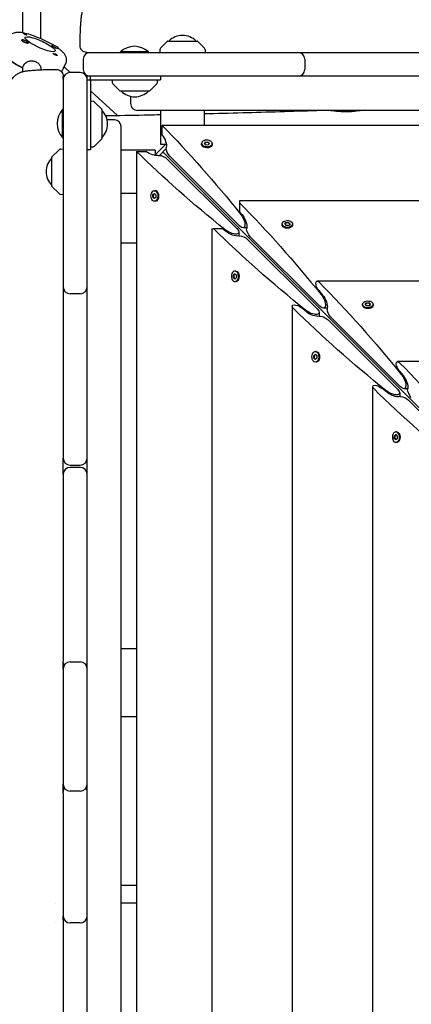
# Model space of a CAD drawing. Units: millimetres. Extents: x -11139 to 14562, y -11456 to 6364.
# Drawn here: x 2972 to 3316, y 103 to 969 of the extents above; entities that cross this region are included whole.
import ezdxf

# ---------------------------------------------------------------- set-up
doc = ezdxf.new("R2010")
doc.units = ezdxf.units.MM
doc.header["$LTSCALE"] = 20
doc.layers.add('2d', color=230, linetype='Continuous')

msp = doc.modelspace()

# ---------------------------------------------------------------- linework, layer by layer
at = {"layer": '2d'}
for p, q in [((2974.34, 957.33), (2974.34, 1013.32)), ((2990.34, 952.11), (2990.34, 1013.71)), ((2973.64, 951.08), (2973.51, 950.8)), ((2973.61, 950.38), (2973.58, 950.42)), ((2979.11, 948.62), (2978.98, 948.34)), ((3000.19, 946.43), (3000.06, 946.15)), ((3101.62, 949.98), (3095.43, 943.79)), ((3101.97, 950.13), (3127.56, 950.13)), ((3127.91, 949.98), (3134.1, 943.79)), ((3005.66, 943.97), (3005.53, 943.69)), ((3033.5, 940.13), (3216.2, 940.13)), ((3084.83, 940.63), (3060.18, 940.63)), ((3060.18, 940.13), (3060.18, 940.63)), ((3084.83, 940.13), (3084.83, 940.63)), ((3094.85, 942.45), (3094.77, 940.13)), ((3134.68, 942.45), (3134.77, 940.13)), ((3216.35, 940.13), (3367, 940.13)), ((2974.21, 926.59), (2975.02, 928.37)), ((2974.45, 926.47), (2974.45, 927.1)), ((3010.46, 926.76), (3012.24, 930.71)), ((3016.07, 922.5), (3010.73, 927.36)), ((3027.5, 934.13), (3027.5, 925.13)), ((3222.2, 934.13), (3222.2, 925.13)), ((2974.34, 923.24), (2974.34, 925.2)), ((2990.34, 924.89), (2990.34, 925.2)), ((3024.87, 922.5), (3015.87, 922.5)), ((3030.87, 17.32), (3030.87, 919.13)), ((4799.13, 919.13), (3030.87, 919.13)), ((3033.87, 916.24), (3033.87, 919.13)), ((3095.37, 919.13), (3095.37, 916.13)), ((3009.87, 916.5), (3009.87, 583)), ((3030.87, 916.13), (3095.37, 916.13)), ((3033.87, 916.13), (3033.87, 854.63)), ((3052.87, 916.13), (3052.96, 913.8)), ((3059.73, 906.27), (3053.54, 912.46)), ((3086.02, 906.27), (3092.21, 912.46)), ((3092.79, 913.8), (3092.87, 916.13)), ((3057.6, 884.72), (3033.87, 906.31)), ((3085.67, 906.13), (3060.08, 906.13)), ((3069.18, 901.52), (3069.18, 895.13)), ((3036.2, 897.04), (3033.87, 897.13)), ((3043.73, 890.27), (3037.54, 896.46)), ((3009.37, 865.17), (3009.37, 889.82)), ((3009.87, 889.82), (3009.37, 889.82)), ((3043.87, 889.92), (3043.87, 864.33)), ((4754.82, 889.13), (3075.18, 889.13)), ((3095.77, 859.13), (3095.77, 889.13)), ((3133.77, 889.13), (3133.77, 875.79)), ((3254.5, 887.91), (3254.5, 889.13)), ((3270.5, 888.82), (3270.5, 889.13)), ((3054.87, 880.82), (3048.48, 880.82)), ((4733.06, 875.79), (3096.94, 875.79)), ((3096.94, 867.42), (3096.94, 875.79)), ((3060.87, -804.82), (3060.87, 874.82)), ((3009.37, 865.17), (3009.87, 865.17)), ((3043.73, 863.98), (3037.54, 857.79)), ((3100.44, 859.8), (3090.2, 849.56)), ((3099.77, 859.13), (3095.77, 859.13)), ((3131.56, 859.19), (3131.56, 859.96)), ((3132.32, 857.51), (3132.07, 857.84)), ((3133.89, 859.88), (3134.95, 861.22)), ((3135.15, 858.62), (3133.89, 859.88)), ((3134.95, 860.83), (3134.06, 859.71)), ((3134.95, 861.22), (3137.28, 861.29)), ((3134.95, 860.83), (3134.95, 861.22)), ((3137.28, 860.91), (3134.95, 860.83)), ((3137.47, 858.7), (3135.15, 858.62)), ((3137.28, 861.29), (3138.54, 860.03)), ((3137.28, 861.29), (3137.28, 860.91)), ((3138.37, 859.82), (3137.28, 860.91)), ((3138.54, 860.03), (3137.47, 858.7)), ((3140.11, 857.51), (3140.36, 857.84)), ((3140.86, 859.19), (3140.86, 859.96)), ((3000.02, 848.38), (3006.21, 854.57)), ((3007.55, 855.15), (3009.87, 855.23)), ((3030.87, 854.63), (3033.87, 854.63)), ((3033.87, 857.13), (3036.2, 857.21)), ((3090.87, 854.23), (3060.87, 854.23)), ((3074.21, 853.06), (3074.21, -783.06)), ((3074.21, 853.06), (3082.58, 853.06)), ((3090.87, 854.23), (3090.87, 850.23)), ((3100.43, 855.55), (3094.45, 849.57)), ((3729.26, 220.74), (3097.44, 852.56)), ((2999.87, 822.44), (2999.87, 848.03)), ((3162.48, 785.14), (3101.27, 846.35)), ((3103.65, 848.73), (3164.86, 787.52)), ((3000.02, 822.09), (3006.21, 815.9)), ((3007.55, 815.32), (3009.87, 815.23)), ((3060.87, 816.23), (3074.21, 816.23)), ((3088.71, 812.72), (3088.78, 815.05)), ((3088.78, 815.05), (3090.12, 816.11)), ((3089.17, 815.05), (3088.78, 815.05)), ((3089.17, 815.05), (3089.09, 812.72)), ((3090.29, 815.94), (3089.17, 815.05)), ((3090.81, 818.44), (3090.04, 818.44)), ((3090.12, 816.11), (3091.38, 814.85)), ((3091.38, 814.85), (3091.3, 812.53)), ((3092.49, 817.68), (3092.16, 817.93)), ((3089.97, 811.46), (3088.71, 812.72)), ((3088.71, 812.72), (3089.09, 812.72)), ((3089.09, 812.72), (3090.18, 811.63)), ((3091.3, 812.53), (3089.97, 811.46)), ((3090.81, 809.14), (3090.04, 809.14)), ((3092.49, 809.89), (3092.16, 809.64)), ((3165, 809.56), (3165, 799.97)), ((4665, 809.56), (3165, 809.56)), ((3165, 799.97), (3167.14, 797.37)), ((3202.32, 788.44), (3202.32, 789.2)), ((3204.65, 789.13), (3205.71, 790.46)), ((3205.91, 787.87), (3204.65, 789.13)), ((3205.71, 790.08), (3204.82, 788.96)), ((3205.71, 790.46), (3208.03, 790.53)), ((3205.71, 790.08), (3205.71, 790.46)), ((3208.03, 790.15), (3205.71, 790.08)), ((3208.03, 790.53), (3209.29, 789.28)), ((3208.03, 790.53), (3208.03, 790.15)), ((3209.12, 789.06), (3208.03, 790.15)), ((3209.29, 789.28), (3208.23, 787.94)), ((3211.62, 788.44), (3211.62, 789.2)), ((3140.44, 785), (3141.65, 785)), ((3140.44, 785), (3140.44, -715)), ((3150.03, 785), (3142.21, 785)), ((3152.63, 782.86), (3150.03, 785)), ((3164.25, 782.02), (3164.25, 778.75)), ((3171.25, 785.75), (3167.98, 785.75)), ((3203.07, 786.76), (3202.82, 787.08)), ((3208.23, 787.94), (3205.91, 787.87)), ((3210.86, 786.76), (3211.11, 787.08)), ((3233.24, 714.38), (3172.02, 775.6)), ((3174.4, 777.98), (3235.62, 716.76)), ((3159.54, 744.29), (3160.87, 745.35)), ((3161.04, 745.18), (3159.92, 744.29)), ((3161.56, 747.68), (3160.8, 747.68)), ((3160.87, 745.35), (3162.13, 744.09)), ((3163.24, 746.93), (3162.92, 747.18)), ((3159.47, 741.97), (3159.54, 744.29)), ((3160.72, 740.71), (3159.47, 741.97)), ((3159.47, 741.97), (3159.85, 741.97)), ((3159.92, 744.29), (3159.54, 744.29)), ((3159.92, 744.29), (3159.85, 741.97)), ((3159.85, 741.97), (3160.94, 740.88)), ((3162.06, 741.77), (3160.72, 740.71)), ((3161.56, 738.38), (3160.8, 738.38)), ((3162.13, 744.09), (3162.06, 741.77)), ((3163.24, 739.14), (3162.92, 738.89)), ((4596.91, 738.81), (3233.09, 738.81)), ((3024.87, 727.8), (3015.87, 727.8)), ((3234.61, 730.6), (3237.9, 726.62)), ((3275.4, 718.37), (3276.46, 719.71)), ((3276.46, 719.32), (3275.57, 718.2)), ((3276.46, 719.71), (3278.79, 719.78)), ((3276.46, 719.32), (3276.46, 719.71)), ((3278.79, 719.4), (3276.46, 719.32)), ((3278.79, 719.78), (3280.05, 718.52)), ((3278.79, 719.78), (3278.79, 719.4)), ((3279.88, 718.31), (3278.79, 719.4)), ((3211.19, 716.91), (3211.19, -646.91)), ((3223.38, 712.1), (3219.4, 715.39)), ((3235, 711.27), (3235, 708)), ((3242, 715), (3238.73, 715)), ((3273.07, 717.68), (3273.07, 718.45)), ((3273.83, 716), (3273.58, 716.32)), ((3276.66, 717.11), (3275.4, 718.37)), ((3278.98, 717.19), (3276.66, 717.11)), ((3280.05, 718.52), (3278.98, 717.19)), ((3281.62, 716), (3281.87, 716.32)), ((3282.37, 717.68), (3282.37, 718.45)), ((3303.99, 643.63), (3242.78, 704.84)), ((3245.16, 707.22), (3306.37, 646.01)), ((3232.32, 676.93), (3231.55, 676.93)), ((3234, 676.17), (3233.68, 676.42)), ((3230.22, 671.21), (3230.29, 673.54)), ((3231.48, 669.95), (3230.22, 671.21)), ((3230.22, 671.21), (3230.6, 671.21)), ((3230.29, 673.54), (3231.63, 674.6)), ((3230.68, 673.54), (3230.29, 673.54)), ((3230.68, 673.54), (3230.6, 671.21)), ((3230.6, 671.21), (3231.69, 670.12)), ((3231.8, 674.43), (3230.68, 673.54)), ((3232.81, 671.02), (3231.48, 669.95)), ((3232.32, 667.63), (3231.55, 667.63)), ((3231.63, 674.6), (3232.89, 673.34)), ((3232.89, 673.34), (3232.81, 671.02)), ((3234, 668.38), (3233.68, 668.13)), ((4526.15, 668.05), (3303.85, 668.05)), ((3305.36, 659.84), (3308.65, 655.86)), ((3281.95, 646.15), (3281.95, -576.15)), ((3294.14, 641.35), (3290.16, 644.64)), ((3312.76, 644.24), (3309.49, 644.24)), ((3305.76, 640.51), (3305.76, 637.24)), ((3374.75, 572.87), (3313.53, 634.09)), ((3300.98, 600.46), (3301.05, 602.78)), ((3302.24, 599.2), (3300.98, 600.46)), ((3300.98, 600.46), (3301.36, 600.46)), ((3301.05, 602.78), (3302.38, 603.84)), ((3301.43, 602.78), (3301.05, 602.78)), ((3301.43, 602.78), (3301.36, 600.46)), ((3301.36, 600.46), (3302.45, 599.37)), ((3302.55, 603.67), (3301.43, 602.78)), ((3303.57, 600.26), (3302.24, 599.2)), ((3303.07, 606.17), (3302.31, 606.17)), ((3302.38, 603.84), (3303.64, 602.58)), ((3303.64, 602.58), (3303.57, 600.26)), ((3304.75, 605.41), (3304.43, 605.67)), ((3303.07, 596.87), (3302.31, 596.87)), ((3304.75, 597.63), (3304.43, 597.38)), ((3015.87, 577), (3024.87, 577)), ((3024.87, 575), (3015.87, 575)), ((3009.87, 569), (3009.87, 404.41)), ((3074.21, 415.47), (3060.87, 415.47)), ((3015.87, 403.87), (3024.87, 403.87)), ((3009.87, 397.87), (3009.87, 296.09)), ((3074.21, 355.47), (3060.87, 355.47)), ((3009.87, 288.62), (3009.87, 180.15)), ((3024.87, 290.09), (3015.87, 290.09)), ((3060.87, 207.47), (3074.21, 207.47)), ((3003.27, 191.47), (3003.27, 191.47)), ((3074.21, 191.47), (3060.87, 191.47)), ((3003.26, 174.47), (3003.26, 174.47)), ((3009.87, 176.54), (3009.87, 31.08)), ((3024.87, 174.15), (3015.87, 174.15))]:
    msp.add_line(p, q, dxfattribs=at)
for centre, radius, start, end in [((3114.77, 938.14), 17, 44.85439, 135.14561), ((3072.5, 927.5), 18, 46.79849, 133.20151), ((3101.97, 949.63), 0.5, 90, 135), ((3127.56, 949.63), 0.5, 45, 90), ((3033.5, 934.13), 6, 90, 180), ((3096.85, 942.38), 2, 135, 178), ((3132.69, 942.38), 2, 2, 45), ((3216.2, 934.13), 6, 0, 90), ((3015.87, 916.5), 6, 90, 180), ((3024.87, 916.5), 6, 0, 90), ((3033.5, 925.13), 6, 180, 270), ((3216.2, 925.13), 6, 270, 0), ((3054.95, 913.87), 2, 182, 225), ((3090.79, 913.87), 2, 315, 358), ((3060.08, 906.63), 0.5, 225, 270), ((3072.87, 918.12), 17, 224.85439, 315.14564), ((3085.67, 906.63), 0.5, 270, 315), ((3036.13, 895.05), 2, 45, 88), ((3075.18, 895.13), 6, 180, 270), ((3022.5, 877.5), 18, 136.79849, 223.2015), ((3043.37, 889.92), 0.5, 360, 45), ((3031.88, 877.13), 17, 314.85439, 45.14562), ((3054.87, 874.82), 6, 0, 90), ((3036.13, 859.21), 2, 272, 315), ((3043.37, 864.33), 0.5, 315, 0), ((3007.62, 853.15), 2, 92, 135), ((3011.86, 835.23), 17, 134.85439, 225.14561), ((3000.37, 848.03), 0.5, 135, 180), ((3000.37, 822.44), 0.5, 180, 225), ((3007.62, 817.31), 2, 225, 268), ((3015.87, 733.8), 6, 180, 270), ((3024.87, 733.8), 6, 270, 360), ((3015.87, 583), 6, 180, 270), ((3024.87, 583), 6, 270, 0), ((3015.87, 569), 6, 90, 180), ((3024.87, 569), 6, 0, 90), ((3015.87, 397.87), 6, 90, 180), ((3015.87, 403.1), 6, 180, 205.84051), ((3024.87, 397.87), 6, 0, 90), ((3024.87, 403.1), 6, 334.15949, 360), ((3015.87, 296.09), 6, 180, 270), ((3024.87, 296.09), 6, 270, 0), ((3015.87, 289.89), 6, 148.89601, 180), ((3024.87, 289.89), 6, 0, 31.10399), ((3015.87, 180.15), 6, 180, 270), ((3015.87, 178.81), 6, 173.55961, 180), ((3024.87, 180.15), 6, 270, 0), ((3024.87, 178.81), 6, 0, 6.44039)]:
    msp.add_arc(centre, radius, start, end, dxfattribs=at)
at = {"layer": '2d', "extrusion": (0, 0, -1)}
for centre, major_axis, ratio, start_param, end_param in [((2976.29, 956.34), (-1.69, 0.76), 0.210844, -1.665442, -0.346483), ((2989.57, 947.35), (-13.22, 5.95), 0.210844, -0.094646, 3.046947), ((2989.57, 947.35), (13.22, -5.95), 0.210844, -0.094646, 3.046947), ((3002.85, 945.02), (-2.92, 1.31), 0.210844, -1.665442, 0.361668), ((2981.54, 929.52), (-25.08, 11.29), 0.210844, -1.379907, -0.380182), ((3002.85, 938.35), (-1.69, 0.76), 0.210844, -1.413605, 1.47615), ((3033.87, 916.24), (0, -81), 0, -1.570796, -1.569374), ((3089.24, 424.78), (304.68, -587.15), 0.405408, -2.214068, -2.034609), ((3095.49, 863), (4.06, -7.83), 0.405408, -1.948878, -0.430585), ((3136.21, 859.19), (-4.65, 0), 0.6444, -0.572429, 0), ((3136.21, 859.96), (4.65, 0), 0.6444, -0.572429, 2.569164), ((3136.21, 859.19), (4.65, 0), 0.6444, 0, 2.569164), ((3525.22, 860.76), (587.15, -304.68), 0.405408, -4.248577, -4.069117), ((3087, 854.51), (7.83, -4.06), 0.405408, 0.430585, 1.948878), ((3097.44, 846.35), (4.89, -2.54), 0.405408, -2.711007, -2.478384), ((3097.44, 846.35), (4.89, -2.54), 0.405408, -2.478384, -0.907588), ((3103.65, 852.56), (2.54, -4.89), 0.405408, 2.478384, 2.711007), ((3103.65, 852.56), (2.54, -4.89), 0.405408, 0.907588, 2.478384), ((3090.04, 813.79), (0, 4.65), 0.6444, -2.569164, 0.572429), ((3090.04, 813.79), (0, -4.65), 0.6444, -2.569164, 0.572429), ((3090.81, 813.79), (0, -4.65), 0.6444, -2.569164, 0), ((3159.99, 354.02), (304.68, -587.15), 0.405408, -2.22105, -2.034609), ((3164.86, 793.25), (3.81, -7.34), 0.405408, -2.034609, 0.907588), ((3166.25, 792.25), (4.06, -7.83), 0.405408, -2.059472, -0.430585), ((3206.97, 789.2), (-4.65, 0), 0.6444, -0.572429, 2.569164), ((3206.97, 789.2), (4.65, 0), 0.6444, -0.572429, 2.569164), ((3595.98, 790.01), (587.15, -304.68), 0.405408, -4.248577, -4.062136), ((3156.75, 785.14), (7.34, -3.81), 0.405408, -0.907588, 2.034609), ((3157.75, 783.75), (7.83, -4.06), 0.405408, 0.430585, 2.059472), ((3174.4, 781.8), (2.54, -4.89), 0.405408, 0.907588, 2.478384), ((3206.97, 788.44), (-4.65, 0), 0.6444, -0.572429, 0), ((3206.97, 788.44), (4.65, 0), 0.6444, 0, 2.569164), ((3168.2, 775.6), (4.89, -2.54), 0.405408, -2.711007, -2.478384), ((3168.2, 775.6), (4.89, -2.54), 0.405408, -2.478384, -0.907588), ((3160.8, 743.03), (0, -4.65), 0.6444, -2.569164, 0.572429), ((3161.56, 743.03), (0, 4.65), 0.6444, 0, 0.572429), ((3161.56, 743.03), (0, -4.65), 0.6444, -2.569164, 0), ((3235.17, 733.81), (2.54, -4.89), 0.405408, -3.804801, -2.222473), ((3235.17, 733.81), (2.54, -4.89), 0.405408, 1.082121, 2.478384), ((3230.75, 283.27), (304.68, -587.15), 0.405408, -2.222473, -2.034609), ((3235.62, 722.5), (3.81, -7.34), 0.405408, -2.034609, 0.907588), ((3237, 721.49), (4.06, -7.83), 0.405408, -2.059472, -0.430585), ((3277.72, 718.45), (-4.65, 0), 0.6444, -0.572429, 2.569164), ((3277.72, 718.45), (4.65, 0), 0.6444, -0.572429, 2.569164), ((3216.19, 714.83), (4.89, -2.54), 0.405408, -4.060712, -2.478384), ((3666.73, 719.25), (587.15, -304.68), 0.405408, -4.248577, -4.060712), ((3216.19, 714.83), (4.89, -2.54), 0.405408, -2.478384, -1.082121), ((3227.5, 714.38), (7.34, -3.81), 0.405408, -0.907588, 2.034609), ((3228.51, 713), (7.83, -4.06), 0.405408, 0.430585, 2.059472), ((3245.16, 711.05), (2.54, -4.89), 0.405408, 0.907588, 2.478384), ((3277.72, 717.68), (4.65, 0), 0.6444, 0, 2.569164), ((3238.95, 704.84), (4.89, -2.54), 0.405408, -2.711007, -2.478384), ((3238.95, 704.84), (4.89, -2.54), 0.405408, -2.478384, -0.907588), ((3231.55, 672.28), (0, 4.65), 0.6444, -2.569164, 0.572429), ((3231.55, 672.28), (0, -4.65), 0.6444, -2.569164, 0.572429), ((3232.32, 672.28), (0, 4.65), 0.6444, 0, 0.572429), ((3232.32, 672.28), (0, -4.65), 0.6444, -2.569164, 0), ((3305.92, 663.05), (2.54, -4.89), 0.405408, -3.804801, -2.222473), ((3305.92, 663.05), (2.54, -4.89), 0.405408, 1.082121, 2.478384), ((3301.5, 212.51), (304.68, -587.15), 0.405408, -2.222473, -2.034609), ((3306.37, 651.74), (3.81, -7.34), 0.405408, -2.034609, 0.907588), ((3307.76, 650.74), (4.06, -7.83), 0.405408, -2.059472, -0.430585), ((3286.95, 644.08), (4.89, -2.54), 0.405408, -4.060712, -2.478384), ((3737.49, 648.5), (587.15, -304.68), 0.405408, -4.248577, -4.060712), ((3286.95, 644.08), (4.89, -2.54), 0.405408, -2.478384, -1.082121), ((3298.26, 643.63), (7.34, -3.81), 0.405408, -0.907588, 2.034609), ((3299.26, 642.24), (7.83, -4.06), 0.405408, 0.430585, 2.059472), ((3315.91, 640.29), (2.54, -4.89), 0.405408, 0.907588, 2.478384), ((3309.71, 634.09), (4.89, -2.54), 0.405408, -2.711007, -2.478384), ((3309.71, 634.09), (4.89, -2.54), 0.405408, -2.478384, -0.907588), ((3302.31, 601.52), (0, -4.65), 0.6444, -2.569164, 0.572429), ((3303.07, 601.52), (0, 4.65), 0.6444, 0, 0.572429), ((3303.07, 601.52), (0, -4.65), 0.6444, -2.569164, 0)]:
    msp.add_ellipse(centre, major_axis=major_axis, ratio=ratio, start_param=start_param, end_param=end_param, dxfattribs=at)
at = {"layer": '2d'}
for centre, major_axis, ratio, start_param, end_param in [((2976.29, 956.34), (1.69, -0.76), 0.210844, -1.47615, 1.413605), ((2976.37, 949.85), (2.74, -1.23), 0.210844, 0.254274, 3.395867), ((2976.21, 949.49), (-2.74, 1.23), 0.210844, 0.278629, 1.48146), ((2976.37, 949.85), (-2.74, 1.23), 0.210844, 0.254274, 3.395867), ((2976.29, 949.67), (2.92, -1.31), 0.210844, -0.935254, 0.361668), ((3002.93, 945.2), (-2.74, 1.23), 0.210844, -2.418815, 0.722778), ((3002.93, 945.2), (2.74, -1.23), 0.210844, -2.418815, 0.722778), ((2981.54, 929.52), (-25.08, 11.29), 0.210844, 0.389823, 1.370266), ((3002.85, 945.02), (2.92, -1.31), 0.210844, -1.47615, -0.44625), ((3002.85, 938.35), (1.69, -0.76), 0.210844, 0.346483, 1.665442), ((3136.21, 859.96), (-4.65, 0), 0.6444, -2.569164, 0.572429), ((3090.81, 813.79), (0, 4.65), 0.6444, -0.572429, 0), ((3595.98, 785), (-600, 0), 0, -0.713194, -0.71177), ((3174.4, 781.8), (-2.54, 4.89), 0.405408, 0.430585, 0.663208), ((3160.8, 743.03), (0, 4.65), 0.6444, -0.572429, 2.569164), ((3245.16, 711.05), (-2.54, 4.89), 0.405408, 0.430585, 0.663208), ((3277.72, 717.68), (-4.65, 0), 0.6444, 0, 0.572429), ((3315.91, 640.29), (-2.54, 4.89), 0.405408, 0.430585, 0.663208), ((3302.31, 601.52), (0, 4.65), 0.6444, -0.572429, 2.569164)]:
    msp.add_ellipse(centre, major_axis=major_axis, ratio=ratio, start_param=start_param, end_param=end_param, dxfattribs=at)
for points, knots in [([(3024.71, 946.2), (3024.73, 947.94), (3024.76, 949.66), (3024.83, 953.02), (3024.87, 954.66), (3024.98, 957.82), (3025.04, 959.35), (3025.18, 962.24), (3025.25, 963.61), (3025.42, 966.2), (3025.51, 967.41), (3025.72, 969.71), (3025.84, 970.79), (3026.14, 973.02), (3026.32, 974.13), (3026.79, 975.99), (3026.95, 976.57), (3027.46, 978.01), (3027.85, 978.93), (3028.8, 980.62), (3029.32, 981.4), (3030.58, 982.92), (3031.32, 983.66), (3033.01, 985.03), (3033.98, 985.65), (3036.05, 986.66), (3037.16, 987.05), (3039.38, 987.56), (3040.49, 987.68), (3041.59, 987.69)], [0.004532, 0.004532, 0.004532, 0.004532, 5.304944, 5.304944, 10.642481, 10.642481, 15.989795, 15.989795, 21.370901, 21.370901, 26.849774, 26.849774, 32.617449, 32.617449, 39.447667, 39.447667, 42.204448, 42.204448, 45.729848, 45.729848, 48.70572, 48.70572, 51.91512, 51.91512, 55.375982, 55.375982, 58.909033, 58.909033, 62.252924, 62.252924, 62.252924, 62.252924]), ([(3001.53, 946.39), (3000.09, 947.26), (2998.55, 948.12), (2994.71, 950.12), (2992.35, 951.24), (2987.63, 953.28), (2985.27, 954.2), (2980.67, 955.78), (2978.45, 956.44), (2974.13, 957.43), (2972.1, 957.76), (2968.93, 957.74), (2967.78, 957.65), (2965.87, 956.97), (2965.32, 956.72), (2963.97, 955.85), (2963.14, 955.1), (2962.36, 953.84), (2962.21, 953.57), (2962.08, 953.29)], [2.626841, 2.626841, 2.626841, 2.626841, 2.872788, 2.872788, 3.213956, 3.213956, 3.552097, 3.552097, 3.898384, 3.898384, 4.282141, 4.282141, 4.497265, 4.497265, 4.575935, 4.575935, 4.684336, 4.684336, 4.712389, 4.712389, 4.712389, 4.712389]), ([(2974.65, 956.94), (2974.61, 956.99), (2974.59, 957.03), (2974.59, 957.11), (2974.63, 957.13), (2974.75, 957.14), (2974.81, 957.14), (2974.92, 957.13), (2974.96, 957.12), (2975.03, 957.11), (2975.05, 957.11), (2975.07, 957.1), (2975.12, 957.09), (2975.17, 957.08), (2975.3, 957.06), (2975.38, 957.04), (2975.66, 956.97), (2975.86, 956.91), (2976.15, 956.81), (2976.22, 956.79), (2976.29, 956.76)], [0.990278, 0.990278, 0.990278, 0.990278, 1.037653, 1.037653, 1.1091925, 1.1091925, 1.1494913, 1.1494913, 1.1741927, 1.1741927, 1.1827936, 1.1827936, 1.1827936, 1.205385, 1.205385, 1.2369017, 1.2369017, 1.305598, 1.305598, 1.3284718, 1.3284718, 1.3284718, 1.3284718]), ([(2973.5, 950.76), (2973.49, 950.77), (2973.49, 950.79), (2973.47, 950.93), (2973.5, 951.03), (2973.61, 951.09), (2973.63, 951.1), (2973.65, 951.1)], [1.0462825, 1.0462825, 1.0462825, 1.0462825, 1.0579317, 1.0579317, 1.1575355, 1.1575355, 1.1785799, 1.1785799, 1.1785799, 1.1785799]), ([(2977.8, 948.4), (2977.67, 948.43), (2977.52, 948.47), (2977.1, 948.59), (2976.8, 948.69), (2976.43, 948.81), (2976.37, 948.83), (2976.31, 948.85)], [0.4848332, 0.4848332, 0.4848332, 0.4848332, 0.5373177, 0.5373177, 0.6302639, 0.6302639, 0.6464759, 0.6464759, 0.6464759, 0.6464759]), ([(3030.71, 940.13), (3030.59, 940.13), (3030.46, 940.13), (3029.69, 940.18), (3029.04, 940.33), (3027.83, 940.82), (3027.27, 941.17), (3026.28, 942.02), (3025.86, 942.54), (3025.2, 943.67), (3024.96, 944.3), (3024.75, 945.35), (3024.71, 945.77), (3024.71, 946.19)], [0, 0, 0, 0, 0.376043, 0.376043, 2.326382, 2.326382, 4.276734, 4.276734, 6.226296, 6.226296, 8.197197, 8.197197, 9.453835, 9.453835, 9.453835, 9.453835]), ([(3004.49, 937.76), (3004.52, 937.7), (3004.54, 937.66), (3004.53, 937.55), (3004.48, 937.51), (3004.35, 937.47), (3004.29, 937.46), (3004.17, 937.46), (3004.12, 937.47), (3004.06, 937.48), (3004.04, 937.48), (3004.02, 937.48), (3003.97, 937.49), (3003.92, 937.5), (3003.79, 937.53), (3003.71, 937.56), (3003.45, 937.65), (3003.25, 937.73), (3002.98, 937.85), (3002.91, 937.88), (3002.84, 937.91)], [0.990278, 0.990278, 0.990278, 0.990278, 1.037653, 1.037653, 1.1091925, 1.1091925, 1.1494913, 1.1494913, 1.1741927, 1.1741927, 1.1827936, 1.1827936, 1.1827936, 1.205385, 1.205385, 1.2369017, 1.2369017, 1.305598, 1.305598, 1.3284718, 1.3284718, 1.3284718, 1.3284718]), ([(3005.55, 943.72), (3005.56, 943.72), (3005.56, 943.71), (3005.62, 943.64), (3005.61, 943.61), (3005.5, 943.58), (3005.44, 943.57), (3005.36, 943.57)], [1.0491022, 1.0491022, 1.0491022, 1.0491022, 1.0579317, 1.0579317, 1.1575355, 1.1575355, 1.2120103, 1.2120103, 1.2120103, 1.2120103]), ([(3012.85, 933.6), (3012.85, 934.5), (3012.69, 935.28), (3012.17, 936.91), (3011.75, 937.64), (3010.85, 938.99), (3010.35, 939.59), (3009.26, 940.73), (3008.69, 941.27), (3007.44, 942.34), (3006.77, 942.87), (3005.89, 943.52), (3005.73, 943.63), (3005.56, 943.75)], [1.6654424, 1.6654424, 1.6654424, 1.6654424, 1.7590075, 1.7590075, 1.8957089, 1.8957089, 2.0452187, 2.0452187, 2.1947286, 2.1947286, 2.3442384, 2.3442384, 2.3776591, 2.3776591, 2.3776591, 2.3776591]), ([(3030.71, 940.13), (3030.71, 940.13), (3030.74, 940.13), (3030.82, 940.13), (3030.87, 940.13), (3031, 940.13), (3031.08, 940.13), (3031.35, 940.13), (3031.59, 940.13), (3032.01, 940.13), (3032.17, 940.13), (3032.5, 940.13), (3032.68, 940.13), (3033.07, 940.13), (3033.28, 940.13), (3033.5, 940.13)], [-0.013499441, -0.013499441, -0.013499441, -0.013499441, -0.012310326, -0.012310326, -0.011431017, -0.011431017, -0.010551708, -0.010551708, -0.00879309, -0.00879309, -0.007913781, -0.007913781, -0.007034472, -0.007034472, -0.006098735, -0.006098735, -0.006098735, -0.006098735]), ([(2975.02, 928.37), (2975.42, 929.27), (2976.04, 930.13), (2977.58, 931.52), (2978.5, 932.04), (2980.36, 932.68), (2981.43, 932.84), (2983.56, 932.75), (2984.63, 932.5), (2985.56, 932.1)], [-2.426002, -2.426002, -2.426002, -2.426002, -2.122712, -2.122712, -1.819422, -1.819422, -1.516212, -1.516212, -1.213001, -1.213001, -1.213001, -1.213001]), ([(2985.56, 932.1), (2986.48, 931.71), (2987.38, 931.12), (2988.86, 929.67), (2989.43, 928.81), (2990.14, 927.11), (2990.34, 926.16), (2990.34, 925.2)], [-1.2130012, -1.2130012, -1.2130012, -1.2130012, -0.9097906, -0.9097906, -0.6065801, -0.6065801, -0.3178227, -0.3178227, -0.3178227, -0.3178227]), ([(3012.24, 930.71), (3012.32, 930.9), (3012.4, 931.09), (3012.53, 931.48), (3012.59, 931.68), (3012.69, 932.07), (3012.73, 932.27), (3012.79, 932.66), (3012.82, 932.85), (3012.85, 933.23), (3012.85, 933.42), (3012.85, 933.6)], [1.57079633, 1.57079633, 1.57079633, 1.57079633, 1.58972555, 1.58972555, 1.60865477, 1.60865477, 1.62758399, 1.62758399, 1.64651321, 1.64651321, 1.66544243, 1.66544243, 1.66544243, 1.66544243]), ([(2962.31, 908.35), (2962.32, 909.51), (2962.46, 910.69), (2963, 912.95), (2963.41, 914.07), (2964.46, 916.15), (2965.11, 917.13), (2966.59, 918.9), (2967.43, 919.69), (2969.18, 921.02), (2970.09, 921.57), (2971.77, 922.39), (2972.53, 922.69), (2973.88, 923.13), (2974.47, 923.28), (2975.73, 923.57), (2976.39, 923.69), (2978.19, 923.99), (2979.36, 924.13), (2982.14, 924.4), (2983.79, 924.53), (2987.01, 924.73), (2988.53, 924.81), (2991.64, 924.95), (2993.23, 925.01), (2996.51, 925.11), (2998.21, 925.15), (3001.21, 925.2), (3002.5, 925.22), (3003.8, 925.24)], [0, 0, 0, 0, 3.523734, 3.523734, 7.068124, 7.068124, 10.612682, 10.612682, 14.142426, 14.142426, 17.573232, 17.573232, 20.699637, 20.699637, 23.701337, 23.701337, 27.51897, 27.51897, 34.134238, 34.134238, 41.614214, 41.614214, 47.428494, 47.428494, 52.916008, 52.916008, 58.342741, 58.342741, 62.308136, 62.308136, 62.308136, 62.308136]), ([(2974.34, 925.2), (2974.34, 925.25), (2974.35, 925.3), (2974.35, 925.73), (2974.39, 926.1), (2974.45, 926.47)], [-0.3178227, -0.3178227, -0.3178227, -0.3178227, -0.30329, -0.30329, -0.19616, -0.19616, -0.19616, -0.19616]), ([(3003.81, 925.24), (3004.46, 925.24), (3005.11, 925.14), (3006.35, 924.74), (3006.94, 924.43), (3007.98, 923.66), (3008.45, 923.18), (3009.18, 922.11), (3009.47, 921.5), (3009.72, 920.61), (3009.78, 920.34), (3009.85, 919.8), (3009.87, 919.52), (3009.87, 919.24)], [0, 0, 0, 0, 1.944621, 1.944621, 3.895133, 3.895133, 5.84544, 5.84544, 7.795771, 7.795771, 8.617312, 8.617312, 9.45494, 9.45494, 9.45494, 9.45494]), ([(3008.46, 923.11), (3008.74, 923.62), (3009.02, 924.1), (3009.68, 925.27), (3010.07, 925.96), (3010.38, 926.59), (3010.42, 926.68), (3010.46, 926.76)], [2.8546702, 2.8546702, 2.8546702, 2.8546702, 3.0325824, 3.0325824, 3.335793, 3.335793, 3.3835043, 3.3835043, 3.3835043, 3.3835043]), ([(3009.87, 916.5), (3009.87, 916.64), (3009.87, 916.78), (3009.87, 917.31), (3009.87, 917.67), (3009.87, 918.29), (3009.87, 918.54), (3009.87, 918.83), (3009.87, 918.92), (3009.87, 919.06), (3009.87, 919.11), (3009.87, 919.21), (3009.87, 919.24), (3009.87, 919.24)], [-0.007851784, -0.007851784, -0.007851784, -0.007851784, -0.007252318, -0.007252318, -0.005439239, -0.005439239, -0.003626159, -0.003626159, -0.002719619, -0.002719619, -0.00181308, -0.00181308, -0.000566269, -0.000566269, -0.000566269, -0.000566269]), ([(3047.18, 884.55), (3058.44, 884.73), (3069.69, 884.93), (3085.89, 885.25), (3090.83, 885.35), (3095.77, 885.45)], [2392.741648, 2392.741648, 2392.741648, 2392.741648, 2426.704162, 2426.704162, 2441.600474, 2441.600474, 2441.600474, 2441.600474]), ([(3133.77, 886.3), (3145.07, 886.57), (3156.39, 886.86), (3189.44, 887.76), (3211.19, 888.41), (3232.93, 889.13)], [2479.807508, 2479.807508, 2479.807508, 2479.807508, 2513.919029, 2513.919029, 2579.496738, 2579.496738, 2579.496738, 2579.496738]), ([(3272.33, 889.13), (3270.37, 888.78), (3268.22, 888.46), (3265.19, 888.14), (3264.4, 888.07), (3263.16, 887.98), (3262.71, 887.95), (3261.86, 887.9), (3261.46, 887.89), (3260.6, 887.85), (3260.13, 887.84), (3258.8, 887.81), (3257.96, 887.81), (3256.11, 887.84), (3255.12, 887.88), (3252.47, 888.03), (3250.9, 888.19), (3247.97, 888.58), (3246.67, 888.81), (3245.46, 889.04), (3245.26, 889.09), (3245.07, 889.13)], [1.756782, 1.756782, 1.756782, 1.756782, 2.448667, 2.448667, 2.685799, 2.685799, 2.823005, 2.823005, 2.941138, 2.941138, 3.083417, 3.083417, 3.342868, 3.342868, 3.661525, 3.661525, 4.231797, 4.231797, 4.876029, 4.876029, 5.021133, 5.021133, 5.021133, 5.021133])]:
    msp.add_open_spline(points, degree=3, knots=knots, dxfattribs=at)
for points in [[(2976.29, 956.76), (2976.43, 956.71), (2976.58, 956.64), (2976.71, 956.58)], [(3002.84, 937.91), (3002.7, 937.98), (3002.56, 938.05), (3002.42, 938.12)], [(3216.2, 940.13), (3216.25, 940.13), (3216.3, 940.13), (3216.35, 940.13)], [(3245.18, 889.13), (3245.5, 889.06), (3245.86, 888.98), (3246.26, 888.89)], [(3060.87, 772.5), (3065.32, 772.5), (3069.77, 772.5), (3074.21, 772.5)], [(3009.87, 569), (3009.87, 573.67), (3009.87, 578.33), (3009.87, 583)], [(3009.87, 397.87), (3009.87, 400.05), (3009.87, 402.23), (3009.87, 404.41)], [(3009.87, 288.62), (3009.87, 291.11), (3009.87, 293.6), (3009.87, 296.09)], [(3009.87, 176.54), (3009.87, 177.74), (3009.87, 178.95), (3009.87, 180.15)]]:
    msp.add_open_spline(points, degree=3, dxfattribs=at)

doc.saveas('drawing.dxf')
